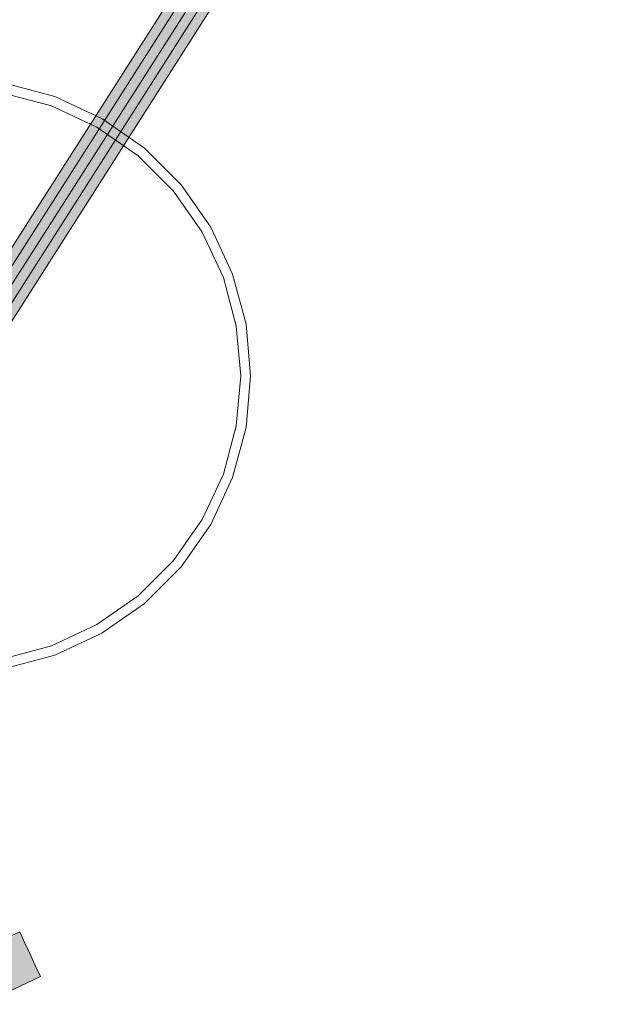
# Model space of a CAD drawing. Units: millimetres. Extents: x -9950 to 9949, y -9794 to 9794.
# Drawn here: x -3993 to -3691, y -6385 to -5886 of the extents above; entities that cross this region are included whole.
import ezdxf

# ---------------------------------------------------------------- set-up
doc = ezdxf.new("R2010")
doc.units = ezdxf.units.MM
doc.header["$MEASUREMENT"] = 0
doc.layers.add('New_SA - SISUSTUS - ostumööbel_Pen_No__19', color=255, linetype='Continuous', lineweight=0)
doc.layers.add('SA - SISUSTUS - erimööbel_Pen_No__19', color=255, linetype='Continuous', lineweight=0)
for name, color, linetype, lineweight, true_color in [('New_SA - SISUSTUS - ostumööbel_Pen_No__87', 7, 'Continuous', 9, 0x8a8a8a), ('SA - MÕÕDUD - erimööbel_Pen_No__87', 7, 'Continuous', 9, 0x8a8a8a), ('SA - SISUSTUS - erimööbel_Pen_No__87', 7, 'Continuous', 9, 0x8a8a8a)]:
    doc.layers.add(name, color=color, linetype=linetype, lineweight=lineweight, true_color=true_color)
doc.layers.add('SA - MÕÕDUD - erimööbel', color=7, linetype='Continuous')
doc.styles.add('GENERATED_STYLE_2', font='txt')
doc.dimstyles.new('GENERATED_STYLE__1', dxfattribs={"dimtxt": 40, "dimasz": 19, "dimexe": 0.18, "dimexo": 0.0625, "dimgap": 0, "dimtad": 1, "dimdec": 0, "dimzin": 0, "dimdsep": 46, "dimtxsty": 'GENERATED_STYLE_2', "dimblk": 'ARROWHEAD_16', "dimblk1": 'ARROWHEAD_16', "dimblk2": 'ARROWHEAD_16', "dimcen": 0.09, "dimclrd": 256, "dimclre": 256, "dimclrt": 256, "dimazin": 0, "dimtfac": 1, "dimtdec": 4, "dimtmove": 0, "dimatfit": 3, "dimfxl": 0, "dimtolj": 1, "dimtzin": 0, "dimarcsym": 0})

# ---------------------------------------------------------------- blocks, each defined once
blk = doc.blocks.new('*D21')
at = {"layer": 'SA - MÕÕDUD - erimööbel_Pen_No__87', "linetype": 'Continuous', "lineweight": 9, "true_color": 0x8a8a8a}
for points in [[(-5737.58, -4550.25), (-5728.34, -4567.99), (-5717.59, -4551.12)], [(-3460.44, -6000.95), (-3469.67, -5983.21), (-3480.42, -6000.08)]]:
    blk.add_hatch(color=252, dxfattribs=at).paths.add_polyline_path(points)
at = {"layer": 'SA - MÕÕDUD - erimööbel_Pen_No__87', "color": 252, "linetype": 'Continuous', "lineweight": 9, "true_color": 0x8a8a8a}
for p, q in [((-5747.65, -4566.07), (-5727.5, -4534.44)), ((-5737.58, -4550.25), (-5717.59, -4551.12)), ((-5737.58, -4550.25), (-5728.34, -4567.99)), ((-5717.59, -4551.12), (-5728.34, -4567.99)), ((-5722.97, -4559.56), (-3475.05, -5991.64)), ((-3480.42, -6000.08), (-3469.67, -5983.21)), ((-3470.51, -6016.76), (-3450.36, -5985.14)), ((-3460.44, -6000.95), (-3469.67, -5983.21)), ((-3460.44, -6000.95), (-3480.42, -6000.08))]:
    blk.add_line(p, q, dxfattribs=at)
at = {"layer": 'SA - MÕÕDUD - erimööbel_Pen_No__87', "color": 252, "lineweight": 9, "true_color": 0x8a8a8a, "insert": (-4552.88, -5314.47), "char_height": 40, "attachment_point": 7, "rotation": 147.5, "style": 'GENERATED_STYLE_2'}
blk.add_mtext('\\A1;{\\pql;\\fSwis721 Cn BT|b0|i0|c0|p0;\\W1.000000;2,700}', dxfattribs=at)
blk = doc.blocks.new('ARROWHEAD_16')
at = {"linetype": 'Continuous', "lineweight": 0}
blk.add_hatch(color=0, dxfattribs=at).paths.add_polyline_path([(-0.9093, 0.525), (0, 0), (-0.9093, -0.525)])
at = {"color": 0, "linetype": 'Continuous', "lineweight": 0}
blk.add_line((0, 0), (-1, 0), dxfattribs=at)

msp = doc.modelspace()

# ---------------------------------------------------------------- hatches: boundary and pattern name
at = {"layer": 'New_SA - SISUSTUS - ostumööbel_Pen_No__19', "linetype": 'Continuous', "lineweight": 0}
for points in [[(-3993.26, -6348.33), (-4032.99, -6373.71), (-3990.62, -6353.99)], [(-4032.99, -6373.71), (-3987.99, -6359.66), (-3990.62, -6353.99)], [(-3987.99, -6359.66), (-4032.99, -6373.71), (-4030.35, -6379.38)], [(-4030.35, -6379.38), (-3985.35, -6365.33), (-3987.99, -6359.66)], [(-3985.35, -6365.33), (-4030.35, -6379.38), (-4027.72, -6385.04)], [(-4003.9, -6380.85), (-3985.35, -6365.33), (-4027.72, -6385.04)], [(-3985.35, -6365.33), (-4003.9, -6380.85), (-3982.71, -6370.99)]]:
    msp.add_hatch(color=255, dxfattribs=at).paths.add_polyline_path(points)
at = {"layer": 'SA - SISUSTUS - erimööbel_Pen_No__19', "linetype": 'Continuous', "lineweight": 0}
msp.add_hatch(color=255, dxfattribs=at).paths.add_polyline_path([(-3764.19, -5635.61), (-4035.34, -6061.23), (-4018.47, -6071.98), (-3747.32, -5646.35)])

# ---------------------------------------------------------------- linework, layer by layer
at = {"layer": 'New_SA - SISUSTUS - ostumööbel_Pen_No__87', "color": 252, "linetype": 'Continuous', "lineweight": 9, "true_color": 0x8a8a8a}
for p, q in [((-4014.45, -6358.19), (-3993.26, -6348.33)), ((-4014.45, -6358.19), (-3993.26, -6348.33)), ((-3993.26, -6348.33), (-3990.62, -6353.99)), ((-3993.26, -6348.33), (-3990.62, -6353.99)), ((-3990.62, -6353.99), (-3987.99, -6359.66)), ((-3990.62, -6353.99), (-3987.99, -6359.66)), ((-3987.99, -6359.66), (-3985.35, -6365.33)), ((-3987.99, -6359.66), (-3985.35, -6365.33)), ((-3985.35, -6365.33), (-3982.71, -6370.99)), ((-3985.35, -6365.33), (-3982.71, -6370.99)), ((-4003.9, -6380.85), (-3982.71, -6370.99)), ((-4003.9, -6380.85), (-3982.71, -6370.99))]:
    msp.add_line(p, q, dxfattribs=at)
at = {"layer": 'SA - SISUSTUS - erimööbel_Pen_No__87', "color": 252, "linetype": 'Continuous', "lineweight": 9, "true_color": 0x8a8a8a}
for p, q in [((-3759.97, -5638.3), (-4031.12, -6063.92)), ((-3755.75, -5640.98), (-4026.9, -6066.6)), ((-3751.54, -5643.67), (-4022.69, -6069.29))]:
    msp.add_line(p, q, dxfattribs=at)
msp.add_lwpolyline([(-3764.19, -5635.61), (-3747.32, -5646.35), (-4018.47, -6071.98), (-4035.34, -6061.23)], close=True, dxfattribs=at)
at = {"layer": 'SA - SISUSTUS - erimööbel_Pen_No__87', "color": 252, "linetype": 'Continuous', "lineweight": 9, "true_color": 0x8a8a8a, "flags": 128}
for points in [[(-4000.76, -6214.89), (-3975.41, -6208.1), (-3951.62, -6197), (-3930.12, -6181.95), (-3911.56, -6163.39), (-3896.5, -6141.89), (-3885.41, -6118.1), (-3878.62, -6092.75), (-3876.33, -6066.6), (-3878.62, -6040.46), (-3885.41, -6015.1), (-3896.5, -5991.32), (-3911.56, -5969.82), (-3930.12, -5951.26), (-3951.62, -5936.2), (-3975.41, -5925.11), (-4000.76, -5918.32)], [(-4001.63, -6209.95), (-3977.12, -6203.38), (-3954.13, -6192.66), (-3933.34, -6178.1), (-3915.4, -6160.16), (-3900.85, -6139.38), (-3890.13, -6116.39), (-3883.56, -6091.88), (-3881.35, -6066.6), (-3883.56, -6041.33), (-3890.13, -6016.82), (-3900.85, -5993.83), (-3915.4, -5973.04), (-3933.34, -5955.1), (-3954.13, -5940.55), (-3977.12, -5929.83), (-4001.63, -5923.26)]]:
    msp.add_lwpolyline(points, dxfattribs=at)

# ---------------------------------------------------------------- dimensions: what is measured, and where the dimension line sits
at = {"layer": 'SA - MÕÕDUD - erimööbel', "color": 252, "linetype": 'Continuous', "lineweight": 9, "true_color": 0x8a8a8a}
dim = msp.add_linear_dim(base=(-3460.44, -6000.95), p1=(-5659.71, -4428.03), p2=(-3382.57, -5878.72), angle=327.5, dimstyle='GENERATED_STYLE__1', dxfattribs=at)
dim.commit()
dim.dimension.update_dxf_attribs({"geometry": '*D21', "text_midpoint": (-4620.13, -5295.34), "dimtype": 160, "text_rotation": 147.5})

doc.saveas('drawing.dxf')
